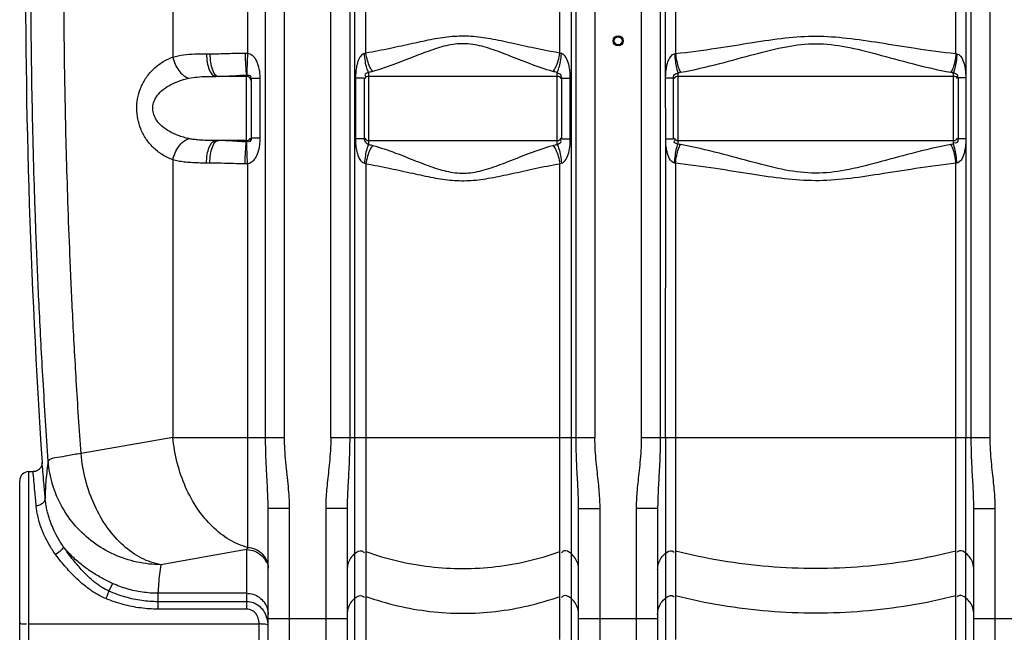
# Model space of a CAD drawing. Units: millimetres. Extents: x 12135 to 16180, y 5151 to 8843.
# Drawn here: x 13069 to 13941, y 7049 to 7593 of the extents above; entities that cross this region are included whole.
import ezdxf

# ---------------------------------------------------------------- set-up
doc = ezdxf.new("R2010")
doc.units = ezdxf.units.MM
doc.layers.add('AM_5', color=3, linetype='Continuous', lineweight=25)
doc.layers.add('körperlinien dünn', color=1, linetype='Continuous', lineweight=25)
doc.styles.get("Standard").update_dxf_attribs({"font": 'ARIAL.TTF'})
doc.dimstyles.new('AM_DIN$0', dxfattribs={"dimtxt": 50, "dimasz": 65, "dimexe": 25, "dimexo": 1, "dimgap": 15, "dimtad": 1, "dimdec": 0, "dimdsep": 46, "dimtxsty": 'STANDARD', "dimcen": 0, "dimclrd": 256, "dimclre": 256, "dimclrt": 2, "dimadec": 0, "dimazin": 2, "dimtp": 0.1, "dimtm": 0.1, "dimtfac": 0.71, "dimtdec": 0, "dimtmove": 0, "dimatfit": 3, "dimfxl": 1, "dimlwd": -1, "dimlwe": -1, "dimarcsym": 0})

# ---------------------------------------------------------------- blocks, each defined once
blk = doc.blocks.new('*D483')
at = {"layer": 'AM_5'}
for p, q in [((12776.89, 7454.44), (12776.89, 6694.46)), ((15518.6, 6948.9), (15518.6, 6694.46)), ((15453.6, 6719.46), (12841.89, 6719.46))]:
    blk.add_line(p, q, dxfattribs=at)
for points in [[(12841.89, 6730.29), (12841.89, 6708.62), (12776.89, 6719.46)], [(15453.6, 6730.29), (15453.6, 6708.62), (15518.6, 6719.46)]]:
    blk.add_solid(points, dxfattribs=at)
at = {"layer": 'DEFPOINTS', "color": 0}
for p in [(12776.89, 7455.44), (15518.6, 6949.9), (12776.89, 6719.46)]:
    blk.add_point(p, dxfattribs=at)
at = {"layer": 'AM_5', "color": 2, "insert": (13593.85, 6759.98), "char_height": 50, "attachment_point": 5}
blk.add_mtext('2750', dxfattribs=at)
blk = doc.blocks.new('*D484')
at = {"layer": 'AM_5'}
for p, q in [((12944, 8196.9), (12482.92, 8196.9)), ((12507.92, 7006.9), (12507.92, 8131.9)), ((13075.6, 6941.9), (12482.92, 6941.9))]:
    blk.add_line(p, q, dxfattribs=at)
for points in [[(12497.09, 8131.9), (12518.75, 8131.9), (12507.92, 8196.9)], [(12497.09, 7006.9), (12518.75, 7006.9), (12507.92, 6941.9)]]:
    blk.add_solid(points, dxfattribs=at)
at = {"layer": 'DEFPOINTS', "color": 0}
for p in [(12507.92, 8196.9), (12945, 8196.9), (13076.6, 6941.9)]:
    blk.add_point(p, dxfattribs=at)
at = {"layer": 'AM_5', "color": 2, "insert": (12467.39, 7637.86), "char_height": 50, "attachment_point": 5, "rotation": 90}
blk.add_mtext('1250', dxfattribs=at)
blk = doc.blocks.new('*D485')
at = {"layer": 'AM_5'}
for p, q in [((13338.1, 8618.89), (12332.92, 8618.89)), ((12357.92, 8553.89), (12357.92, 7006.9)), ((13075.6, 6941.9), (12332.92, 6941.9))]:
    blk.add_line(p, q, dxfattribs=at)
for points in [[(12347.09, 8553.89), (12368.75, 8553.89), (12357.92, 8618.89)], [(12347.09, 7006.9), (12368.75, 7006.9), (12357.92, 6941.9)]]:
    blk.add_solid(points, dxfattribs=at)
at = {"layer": 'DEFPOINTS', "color": 0}
for p in [(13339.1, 8618.89), (12357.92, 6941.9), (13076.6, 6941.9)]:
    blk.add_point(p, dxfattribs=at)
at = {"layer": 'AM_5', "color": 2, "insert": (12317.39, 7722.1), "char_height": 50, "attachment_point": 5, "rotation": 90}
blk.add_mtext('1700', dxfattribs=at)
blk = doc.blocks.new('*D487')
at = {"layer": 'AM_5'}
for p, q in [((14427.42, 8820.89), (12182.92, 8820.89)), ((12207.92, 8755.89), (12207.92, 7006.9)), ((12925.6, 6941.9), (12182.92, 6941.9))]:
    blk.add_line(p, q, dxfattribs=at)
for points in [[(12197.09, 8755.89), (12218.75, 8755.89), (12207.92, 8820.89)], [(12197.09, 7006.9), (12218.75, 7006.9), (12207.92, 6941.9)]]:
    blk.add_solid(points, dxfattribs=at)
at = {"layer": 'DEFPOINTS', "color": 0}
for p in [(14428.42, 8820.89), (12207.92, 6941.9), (12926.6, 6941.9)]:
    blk.add_point(p, dxfattribs=at)
at = {"layer": 'AM_5', "color": 2, "insert": (12167.39, 7822.1), "char_height": 50, "attachment_point": 5, "rotation": 90}
blk.add_mtext('1880', dxfattribs=at)

msp = doc.modelspace()

# ---------------------------------------------------------------- linework, layer by layer
at = {"layer": 'körperlinien dünn'}
for p, q in [((13270.47, 8396.61), (13270.46, 7562.93)), ((13286.37, 7222.23), (13286.37, 8351.2)), ((13303.13, 7222.23), (13303.13, 8351.2)), ((13619.13, 8197.19), (13619.13, 7222.23)), ((13928.07, 7222.23), (13928.07, 8203.65)), ((13204.31, 8141.88), (13204.3, 7559.44)), ((13344.13, 7222.23), (13344.13, 7973.89)), ((13578.07, 7973.89), (13578.07, 7222.23)), ((13360.87, 7760.71), (13360.87, 7222.23)), ((13365.24, 7760.24), (13365.24, 6989.58)), ((13375.18, 7562.96), (13375.18, 7760.21)), ((13547.02, 7562.96), (13547.02, 7760.21)), ((13556.96, 7760.24), (13556.96, 7042.25)), ((13561.33, 7222.23), (13561.33, 7760.71)), ((13635.87, 7760.76), (13635.87, 7222.23)), ((13640.67, 7540.95), (13640.61, 7760.25)), ((13649.41, 7760.22), (13649.41, 7562.53)), ((13897.79, 7562.53), (13897.79, 7760.22)), ((13906.59, 7760.25), (13906.53, 7540.95)), ((13911.33, 7222.23), (13911.33, 7760.76)), ((13234.11, 7562.32), (13237.02, 7562.32)), ((13269.6, 7484.25), (13269.6, 7543.48)), ((13377.6, 7545.87), (13377.6, 7481.87)), ((13544.6, 7481.87), (13544.6, 7545.87)), ((13651.6, 7545.62), (13651.6, 7482.12)), ((13895.6, 7482.12), (13895.6, 7545.62)), ((13269.6, 7542.32), (13242.3, 7542.32)), ((13273.6, 7540.36), (13273.6, 7487.38)), ((13281.29, 7540.36), (13273.6, 7540.36)), ((13281.29, 7540.36), (13281.29, 7487.38)), ((13365.98, 7540.71), (13365.98, 7487.02)), ((13373.6, 7540.71), (13365.98, 7540.71)), ((13373.6, 7540.71), (13373.6, 7487.02)), ((13544.6, 7542.32), (13377.6, 7542.32)), ((13548.6, 7487.02), (13548.6, 7540.71)), ((13548.6, 7540.71), (13556.22, 7540.71)), ((13556.22, 7487.02), (13556.22, 7540.71)), ((13640.73, 7487.2), (13640.67, 7540.95)), ((13640.74, 7540.95), (13647.6, 7540.95)), ((13647.6, 7486.78), (13647.6, 7540.95)), ((13895.6, 7542.32), (13651.6, 7542.32)), ((13899.6, 7540.95), (13899.6, 7486.78)), ((13906.46, 7540.95), (13899.6, 7540.95)), ((13906.53, 7540.95), (13906.59, 7222.23)), ((13269.6, 7485.42), (13242.3, 7485.42)), ((13281.29, 7487.38), (13273.6, 7487.38)), ((13373.6, 7487.02), (13365.98, 7487.02)), ((13377.6, 7485.42), (13544.6, 7485.42)), ((13548.6, 7487.02), (13556.22, 7487.02)), ((13640.61, 7222.23), (13640.73, 7487.13)), ((13640.74, 7486.78), (13647.6, 7486.78)), ((13651.6, 7485.42), (13895.6, 7485.42)), ((13906.46, 7486.78), (13899.6, 7486.78)), ((13204.31, 7468.29), (13204.31, 7222.23)), ((13237.02, 7465.42), (13234.11, 7465.42)), ((13270.47, 7464.8), (13270.47, 7124.73)), ((13375.18, 7464.78), (13375.18, 6991.36)), ((13547.02, 7043), (13547.02, 7464.78)), ((13649.41, 7465.21), (13649.41, 7043.18)), ((13897.79, 6991.8), (13897.79, 7465.21)), ((13204.31, 7222.23), (13122.92, 7207.87)), ((13204.31, 7222.23), (13303.13, 7222.23)), ((13344.13, 7222.23), (13578.07, 7222.23)), ((13619.13, 7222.23), (13928.07, 7222.23)), ((13640.61, 7222.23), (13640.61, 7042.38)), ((13906.59, 6989.89), (13906.59, 7222.23)), ((13076.6, 6941.9), (13076.6, 7191.9)), ((13076.6, 7191.9), (13080.46, 7191.9)), ((13068.6, 6949.9), (13068.6, 7183.89)), ((13288.6, 6960.9), (13288.6, 7159.53)), ((13288.6, 7159.53), (13307.6, 7159.53)), ((13307.6, 6941.9), (13307.6, 7159.53)), ((13339.6, 7159.3), (13339.6, 6941.9)), ((13358.6, 7159.3), (13339.6, 7159.3)), ((13358.6, 7159.3), (13358.6, 6960.9)), ((13563.6, 7036.27), (13563.6, 7159.3)), ((13563.6, 7159.3), (13582.6, 7159.3)), ((13582.6, 7037.12), (13582.6, 7159.3)), ((13614.6, 7159.3), (13614.6, 7037.12)), ((13633.6, 7159.3), (13614.6, 7159.3)), ((13633.6, 7159.3), (13633.6, 7036.27)), ((13913.6, 7159.3), (13932.6, 7159.3)), ((13913.6, 6960.9), (13913.6, 7159.3)), ((13932.6, 6941.9), (13932.6, 7159.3)), ((13269.6, 7122.79), (13193.63, 7109.39)), ((13269.6, 7122.79), (13269.6, 7070.02)), ((13150.73, 7092.86), (13147.65, 7085.98)), ((13191.07, 7084.07), (13191.07, 7070.02)), ((13269.6, 7084.07), (13191.07, 7084.07)), ((13269.6, 7076.57), (13191.07, 7076.57)), ((13269.6, 7070.02), (13191.07, 7070.02)), ((13076.6, 7056.93), (13280.6, 7056.93)), ((13280.6, 6963.22), (13280.6, 7056.93)), ((13288.6, 7061.74), (13358.6, 7061.74)), ((13563.6, 7061.74), (13633.6, 7061.74)), ((13913.6, 7061.74), (13983.6, 7061.74))]:
    msp.add_line(p, q, dxfattribs=at)
for points in [[(13268.24, 7562.98), (13269.35, 7562.97), (13270.46, 7562.93)], [(13375.18, 7562.96), (13374.51, 7562.68), (13373.84, 7562.48)], [(13548.36, 7562.48), (13547.69, 7562.68), (13547.02, 7562.96)], [(13648.59, 7562.33), (13649, 7562.41), (13649.41, 7562.53)], [(13897.79, 7562.53), (13898.2, 7562.42), (13898.61, 7562.33)], [(13651.6, 7545.62), (13652.74, 7545.76), (13653.88, 7545.94)], [(13893.32, 7545.94), (13894.46, 7545.76), (13895.6, 7545.62)], [(13653.88, 7481.79), (13652.75, 7481.98), (13651.6, 7482.12)], [(13895.6, 7482.12), (13894.46, 7481.98), (13893.32, 7481.79)], [(13270.47, 7464.8), (13269.35, 7464.76), (13268.24, 7464.76)], [(13373.84, 7465.26), (13374.51, 7465.06), (13375.18, 7464.78)], [(13547.02, 7464.78), (13547.69, 7465.06), (13548.36, 7465.26)], [(13649.41, 7465.21), (13649, 7465.32), (13648.59, 7465.41)], [(13898.61, 7465.41), (13898.2, 7465.32), (13897.79, 7465.21)], [(13088.45, 7200.4), (13088.46, 7200.12), (13088.46, 7199.72), (13088.44, 7199.29), (13088.39, 7198.85), (13088.32, 7198.39), (13088.22, 7197.93), (13088.08, 7197.47), (13087.92, 7197), (13087.72, 7196.53), (13087.48, 7196.07), (13087.21, 7195.61), (13086.9, 7195.16), (13086.56, 7194.72), (13086.17, 7194.3), (13085.75, 7193.9), (13085.29, 7193.52), (13084.79, 7193.17), (13084.26, 7192.86), (13083.7, 7192.58), (13083.1, 7192.35), (13082.48, 7192.16), (13081.83, 7192.02), (13081.15, 7191.93), (13080.46, 7191.9)], [(13270.47, 7124.73), (13270.03, 7123.71), (13269.6, 7122.79)]]:
    msp.add_lwpolyline(points, dxfattribs=at)
for radius in [4.5, 3.5]:
    msp.add_circle((13598.6, 7573.87), radius, dxfattribs=at)
for centre, radius, start, end in [((19704.43, 7643.87), 6630.83, 175.403416, 183.834476), ((13269.6, 7538.32), 4, 0, 90), ((13377.6, 7538.32), 4, 90, 150), ((13544.6, 7538.32), 4, 29.99999, 90), ((13651.6, 7538.32), 4, 90, 150), ((13895.6, 7538.32), 4, 29.99999, 90), ((13269.6, 7489.42), 4, 270, 329.93969), ((13377.6, 7489.42), 4, 209.99998, 270), ((13544.6, 7489.42), 4, 270, 330), ((13651.6, 7489.42), 4, 209.99998, 270), ((13895.6, 7489.42), 4, 270, 330), ((13076.6, 7183.9), 8, 90, 180)]:
    msp.add_arc(centre, radius, start, end, dxfattribs=at)
for points, knots in [([(13093.93, 7201.2), (13092.26, 7225.09), (13089.36, 7270.38), (13085.93, 7334.76), (13083.41, 7392.35), (13081.58, 7444.31), (13080.27, 7492.2), (13079.35, 7537.58), (13078.77, 7581.67), (13078.49, 7625.26), (13078.51, 7668.68), (13078.73, 7697.6), (13078.88, 7712.05)], [0, 0, 0, 0, 71.846808, 136.162006, 193.396475, 244.787885, 292.142933, 337.107522, 380.946262, 424.443486, 467.871656, 511.20523, 511.20523, 511.20523, 511.20523]), ([(13122.92, 7207.87), (13121.41, 7229.42), (13118.76, 7270.46), (13115.56, 7329.05), (13113.14, 7381.94), (13111.33, 7429.9), (13109.98, 7474.07), (13109, 7515.66), (13108.31, 7555.73), (13107.88, 7595.06), (13107.7, 7634.12), (13107.76, 7673.12), (13107.96, 7699.13), (13108.1, 7712.15)], [0, 0, 0, 0, 64.783228, 123.376184, 176.046682, 223.61183, 267.363787, 308.60078, 348.414017, 387.603335, 426.607297, 465.570978, 504.628705, 504.628705, 504.628705, 504.628705]), ([(13547.02, 7562.96), (13539.52, 7564.15), (13525.27, 7566.96), (13504.91, 7571.57), (13486.22, 7575.59), (13468.58, 7578.1), (13451.42, 7577.91), (13434.17, 7575.22), (13416.02, 7571.28), (13396.26, 7566.82), (13382.44, 7564.11), (13375.18, 7562.96)], [0, 0, 0, 0, 22.770393, 43.546703, 62.623767, 80.145659, 96.859187, 113.886761, 132.426051, 152.58842, 174.64702, 174.64702, 174.64702, 174.64702]), ([(13649.41, 7562.53), (13661.45, 7563.78), (13684.22, 7566.93), (13716.52, 7572.2), (13745.94, 7576.62), (13773.95, 7578.58), (13801.91, 7576.53), (13831.19, 7572.12), (13863.27, 7566.88), (13885.85, 7563.77), (13897.79, 7562.53)], [0, 0, 0, 0, 36.342741, 68.901277, 98.209592, 125.58271, 152.920195, 182.101625, 214.417272, 250.441358, 250.441358, 250.441358, 250.441358]), ([(13540.83, 7546.66), (13533.8, 7548.63), (13520.54, 7553.28), (13501.81, 7560.78), (13484.62, 7567.33), (13468.2, 7571.54), (13451.93, 7571.19), (13435.93, 7566.73), (13419.23, 7560.31), (13401.04, 7553.05), (13388.18, 7548.57), (13381.37, 7546.66)], [0, 0, 0, 0, 21.902627, 42.101584, 60.541942, 77.08222, 92.594444, 108.723508, 126.670005, 146.271792, 167.482387, 167.482387, 167.482387, 167.482387]), ([(13653.88, 7545.94), (13665.56, 7548.02), (13687.55, 7553.21), (13718.51, 7561.82), (13746.71, 7569.05), (13773.94, 7572.33), (13801.11, 7568.91), (13829.18, 7561.69), (13859.93, 7553.14), (13881.74, 7548), (13893.32, 7545.94)], [0, 0, 0, 0, 35.596631, 67.689786, 96.444335, 122.919668, 149.369557, 178.006138, 209.859118, 245.142463, 245.142463, 245.142463, 245.142463]), ([(13204.3, 7559.45), (13207.35, 7560.33), (13213.86, 7561.52), (13223.85, 7562.23), (13230.69, 7562.32), (13234.11, 7562.32)], [0, 0, 0, 0, 9.518433, 19.766114, 30.029, 30.029, 30.029, 30.029]), ([(13234.11, 7562.32), (13234.11, 7559.76), (13234.54, 7554.84), (13236.14, 7547.93), (13239.55, 7542.32), (13242.3, 7542.32)], [0, 0, 0, 0, 7.67904, 14.405543, 22.638521, 22.638521, 22.638521, 22.638521]), ([(13237.02, 7562.32), (13242.24, 7562.32), (13252.65, 7562.63), (13263.05, 7562.91), (13268.24, 7562.98)], [0, 0, 0, 0, 15.653863, 31.227007, 31.227007, 31.227007, 31.227007]), ([(13237.02, 7562.32), (13237.02, 7559.76), (13237.36, 7554.92), (13238.95, 7548.37), (13240.91, 7544.17), (13242.6, 7542.99)], [0, 0, 0, 0, 7.675374, 14.369684, 20.541179, 20.541179, 20.541179, 20.541179]), ([(13268.24, 7562.98), (13268.28, 7560.78), (13268.37, 7556.61), (13268.79, 7550.14), (13268.93, 7545.72), (13269.75, 7543.5)], [0, 0, 0, 0, 6.604006, 12.473636, 19.558484, 19.558484, 19.558484, 19.558484]), ([(13270.47, 7562.93), (13270.32, 7560.75), (13270.07, 7556.62), (13269.87, 7550.15), (13269.6, 7545.84), (13269.9, 7543.51)], [0, 0, 0, 0, 6.568548, 12.402695, 19.440263, 19.440263, 19.440263, 19.440263]), ([(13270.46, 7562.94), (13271.98, 7562.72), (13275.38, 7560.9), (13278.77, 7555.7), (13280.46, 7550.01), (13281.17, 7544.75), (13281.29, 7541.87), (13281.29, 7540.36)], [0, 0, 0, 0, 4.605119, 10.872312, 18.15764, 22.263313, 26.790128, 26.790128, 26.790128, 26.790128]), ([(13373.84, 7562.48), (13372.6, 7562.17), (13370.03, 7560.09), (13367.95, 7555.6), (13366.3, 7548.96), (13365.98, 7543.91), (13365.98, 7540.71)], [0, 0, 0, 0, 3.830623, 9.201979, 14.693213, 24.277753, 24.277753, 24.277753, 24.277753]), ([(13377.6, 7545.87), (13376.88, 7547.06), (13375.78, 7550.31), (13374.56, 7555.88), (13374.03, 7560.17), (13373.84, 7562.48)], [0, 0, 0, 0, 4.179561, 10.164209, 17.118542, 17.118542, 17.118542, 17.118542]), ([(13381.37, 7546.66), (13380.3, 7547.78), (13378.45, 7550.92), (13376.44, 7556.45), (13375.52, 7560.7), (13375.18, 7562.96)], [0, 0, 0, 0, 4.638165, 10.752163, 17.620935, 17.620935, 17.620935, 17.620935]), ([(13540.83, 7546.66), (13541.9, 7547.78), (13543.75, 7550.92), (13545.76, 7556.45), (13546.68, 7560.7), (13547.02, 7562.96)], [0, 0, 0, 0, 4.638448, 10.752439, 17.621099, 17.621099, 17.621099, 17.621099]), ([(13544.6, 7545.87), (13545.32, 7547.06), (13546.42, 7550.31), (13547.64, 7555.88), (13548.17, 7560.17), (13548.36, 7562.48)], [0, 0, 0, 0, 4.179461, 10.164065, 17.118385, 17.118385, 17.118385, 17.118385]), ([(13556.22, 7540.71), (13556.22, 7542.46), (13556.1, 7545.8), (13555.49, 7550.48), (13554.32, 7555.34), (13552.45, 7559.77), (13549.67, 7562.15), (13548.36, 7562.48)], [0, 0, 0, 0, 5.244279, 10.001775, 14.142268, 20.225153, 24.272873, 24.272873, 24.272873, 24.272873]), ([(13640.67, 7540.95), (13640.67, 7542.43), (13640.85, 7545.23), (13641.24, 7549.33), (13642.03, 7553.23), (13643.56, 7557.97), (13646.12, 7561.85), (13648.59, 7562.33)], [0, 0, 0, 0, 4.439019, 8.390582, 12.363344, 16.249644, 23.797836, 23.797836, 23.797836, 23.797836]), ([(13648.59, 7562.33), (13648.75, 7560), (13649.16, 7555.68), (13650.13, 7550.1), (13651, 7546.83), (13651.6, 7545.62)], [0, 0, 0, 0, 7.003558, 12.974834, 17.037059, 17.037059, 17.037059, 17.037059]), ([(13649.41, 7562.53), (13649.64, 7560.22), (13650.28, 7555.92), (13651.72, 7550.34), (13653.04, 7547.11), (13653.88, 7545.94)], [0, 0, 0, 0, 6.963938, 12.998082, 17.290846, 17.290846, 17.290846, 17.290846]), ([(13897.79, 7562.53), (13897.56, 7560.22), (13896.92, 7555.92), (13895.48, 7550.34), (13894.16, 7547.11), (13893.32, 7545.94)], [0, 0, 0, 0, 6.963844, 12.997887, 17.290561, 17.290561, 17.290561, 17.290561]), ([(13898.61, 7562.33), (13898.45, 7560), (13898.04, 7555.68), (13897.07, 7550.1), (13896.2, 7546.83), (13895.6, 7545.62)], [0, 0, 0, 0, 7.0037, 12.975073, 17.03728, 17.03728, 17.03728, 17.03728]), ([(13898.61, 7562.33), (13899.89, 7562.08), (13902.89, 7559.71), (13904.67, 7555.11), (13905.83, 7550.23), (13906.32, 7545.76), (13906.53, 7542.61), (13906.53, 7540.95)], [0, 0, 0, 0, 3.914796, 10.53311, 14.509688, 18.992231, 23.972586, 23.972586, 23.972586, 23.972586]), ([(13204.31, 7468.29), (13200.96, 7469.5), (13194.64, 7472.6), (13186.54, 7479.05), (13180.15, 7486.8), (13175.6, 7495.42), (13172.93, 7504.42), (13172.02, 7513.48), (13172.79, 7522.59), (13175.36, 7531.73), (13179.87, 7540.53), (13186.3, 7548.46), (13194.5, 7555.06), (13200.91, 7558.22), (13204.3, 7559.44)], [0, 0, 0, 0, 10.676683, 20.912648, 30.866207, 40.585188, 49.950422, 58.846391, 67.755075, 77.239791, 87.126558, 97.243994, 107.639034, 118.466431, 118.466431, 118.466431, 118.466431]), ([(13204.31, 7559.45), (13204.7, 7557.28), (13205.98, 7553.06), (13209.18, 7547.47), (13213.34, 7543.09), (13216.74, 7541.18), (13218.45, 7540.63)], [0, 0, 0, 0, 6.602297, 13.101273, 19.149725, 24.538187, 24.538187, 24.538187, 24.538187]), ([(13244.62, 7542.32), (13248.8, 7542.32), (13257.12, 7542.87), (13265.44, 7543.37), (13269.6, 7543.48)], [0, 0, 0, 0, 12.527292, 25.003018, 25.003018, 25.003018, 25.003018]), ([(13269.6, 7543.48), (13270.9, 7543.48), (13274.12, 7543.3), (13273.04, 7541.33), (13272.77, 7540.94)], [0, 0, 0, 0, 3.912767, 5.329532, 5.329532, 5.329532, 5.329532]), ([(13377.6, 7545.87), (13376.56, 7545.03), (13373.36, 7544.5), (13374.72, 7542.35), (13375.09, 7541.86)], [0, 0, 0, 0, 4.020093, 5.882386, 5.882386, 5.882386, 5.882386]), ([(13548.6, 7540.71), (13548.6, 7542.04), (13547.81, 7544.45), (13545.51, 7545.08), (13544.73, 7544.96)], [0, 0, 0, 0, 3.981203, 6.339973, 6.339973, 6.339973, 6.339973]), ([(13647.6, 7540.95), (13647.6, 7542.28), (13648.44, 7544.72), (13650.72, 7544.98), (13651.39, 7544.81)], [0, 0, 0, 0, 3.989159, 6.062399, 6.062399, 6.062399, 6.062399]), ([(13895.6, 7545.62), (13896.83, 7544.85), (13900.09, 7544.31), (13898.9, 7542.12), (13898.58, 7541.67)], [0, 0, 0, 0, 4.343723, 6.014146, 6.014146, 6.014146, 6.014146]), ([(13218.45, 7487.1), (13215.2, 7487.79), (13209.14, 7489.51), (13201.05, 7493.22), (13194.61, 7497.71), (13189.93, 7502.76), (13187.12, 7508.15), (13186.15, 7513.63), (13186.97, 7519.16), (13189.68, 7524.63), (13194.33, 7529.81), (13200.82, 7534.4), (13209.01, 7538.19), (13215.15, 7539.93), (13218.45, 7540.63)], [0, 0, 0, 0, 9.978817, 18.816938, 26.589711, 33.377081, 39.283638, 44.554661, 49.818588, 55.761544, 62.621382, 70.487458, 79.44383, 89.566182, 89.566182, 89.566182, 89.566182]), ([(13218.45, 7540.63), (13220.91, 7541.15), (13226.12, 7541.85), (13234.09, 7542.27), (13239.56, 7542.32), (13242.3, 7542.32)], [0, 0, 0, 0, 7.540318, 15.734969, 23.936967, 23.936967, 23.936967, 23.936967]), ([(13204.31, 7468.29), (13204.7, 7470.46), (13205.98, 7474.68), (13209.18, 7480.27), (13213.34, 7484.65), (13216.74, 7486.56), (13218.45, 7487.1)], [0, 0, 0, 0, 6.60248, 13.101631, 19.15019, 24.538668, 24.538668, 24.538668, 24.538668]), ([(13242.3, 7485.42), (13240.39, 7485.42), (13236.7, 7485.44), (13231.38, 7485.6), (13226.53, 7485.92), (13222.27, 7486.4), (13219.65, 7486.85), (13218.45, 7487.1)], [0, 0, 0, 0, 5.704096, 11.072754, 15.9681, 20.283587, 23.940939, 23.940939, 23.940939, 23.940939]), ([(13234.11, 7465.42), (13234.11, 7467.98), (13234.54, 7472.89), (13236.14, 7479.81), (13239.55, 7485.42), (13242.3, 7485.42)], [0, 0, 0, 0, 7.678955, 14.405442, 22.638516, 22.638516, 22.638516, 22.638516]), ([(13237.02, 7465.42), (13237.02, 7467.98), (13237.36, 7472.81), (13238.95, 7479.37), (13240.91, 7483.57), (13242.6, 7484.75)], [0, 0, 0, 0, 7.67549, 14.369807, 20.541055, 20.541055, 20.541055, 20.541055]), ([(13269.6, 7484.25), (13266.85, 7484.33), (13261.26, 7484.6), (13252.95, 7485.16), (13247.37, 7485.42), (13244.62, 7485.42)], [0, 0, 0, 0, 8.249535, 16.775554, 25.004744, 25.004744, 25.004744, 25.004744]), ([(13268.24, 7464.76), (13268.28, 7466.96), (13268.36, 7471.13), (13268.8, 7477.6), (13268.9, 7482), (13269.6, 7484.25)], [0, 0, 0, 0, 6.604423, 12.474532, 19.558801, 19.558801, 19.558801, 19.558801]), ([(13270.47, 7464.8), (13270.32, 7466.99), (13270.06, 7471.12), (13269.87, 7477.59), (13269.58, 7481.89), (13269.75, 7484.23)], [0, 0, 0, 0, 6.568556, 12.40271, 19.447015, 19.447015, 19.447015, 19.447015]), ([(13273.6, 7487.38), (13273.6, 7486.16), (13272.49, 7483.58), (13270.68, 7484.55), (13270.32, 7484.87)], [0, 0, 0, 0, 3.651983, 5.11405, 5.11405, 5.11405, 5.11405]), ([(13281.29, 7487.38), (13281.29, 7485.97), (13281.18, 7483.26), (13280.59, 7478.52), (13279.37, 7473.86), (13277.12, 7469.38), (13274.33, 7466.17), (13271.71, 7464.97), (13270.47, 7464.8)], [0, 0, 0, 0, 4.235512, 8.111229, 14.322511, 18.582108, 23.069916, 26.833374, 26.833374, 26.833374, 26.833374]), ([(13365.98, 7487.02), (13365.98, 7485.02), (13366.14, 7481.23), (13366.95, 7475.97), (13368.53, 7470.32), (13371.18, 7466), (13373.84, 7465.26)], [0, 0, 0, 0, 6.021757, 11.379208, 15.789758, 24.077977, 24.077977, 24.077977, 24.077977]), ([(13373.6, 7487.02), (13373.6, 7485.55), (13374.8, 7483.31), (13376.9, 7482.33), (13377.61, 7482.31)], [0, 0, 0, 0, 4.410203, 6.550638, 6.550638, 6.550638, 6.550638]), ([(13377.6, 7481.87), (13376.88, 7480.68), (13375.78, 7477.43), (13374.56, 7471.86), (13374.03, 7467.57), (13373.84, 7465.26)], [0, 0, 0, 0, 4.179478, 10.164088, 17.118409, 17.118409, 17.118409, 17.118409]), ([(13544.6, 7481.87), (13545.77, 7482.81), (13549.03, 7483.51), (13547.82, 7485.76), (13547.49, 7486.23)], [0, 0, 0, 0, 4.495846, 6.230988, 6.230988, 6.230988, 6.230988]), ([(13544.6, 7481.87), (13545.32, 7480.68), (13546.42, 7477.43), (13547.64, 7471.86), (13548.17, 7467.57), (13548.36, 7465.26)], [0, 0, 0, 0, 4.179197, 10.163848, 17.118344, 17.118344, 17.118344, 17.118344]), ([(13548.36, 7465.26), (13549.66, 7465.58), (13552.4, 7467.92), (13554.26, 7472.26), (13555.47, 7477.08), (13556.09, 7481.82), (13556.22, 7485.23), (13556.22, 7487.02)], [0, 0, 0, 0, 4.011763, 9.971426, 14.052933, 18.896548, 24.275757, 24.275757, 24.275757, 24.275757]), ([(13648.59, 7465.41), (13646.66, 7465.76), (13643.57, 7469.39), (13642, 7474.47), (13641.14, 7479.21), (13640.79, 7483.15), (13640.73, 7485.8), (13640.73, 7487.13)], [0, 0, 0, 0, 5.895023, 12.341749, 16.285344, 20.245459, 24.224454, 24.224454, 24.224454, 24.224454]), ([(13651.6, 7482.12), (13650.48, 7482.82), (13647.25, 7483.16), (13648.58, 7485.3), (13648.94, 7485.78)], [0, 0, 0, 0, 3.955937, 5.767576, 5.767576, 5.767576, 5.767576]), ([(13648.59, 7465.41), (13648.75, 7467.74), (13649.16, 7472.06), (13650.13, 7477.64), (13651, 7480.91), (13651.6, 7482.12)], [0, 0, 0, 0, 7.003626, 12.974925, 17.037093, 17.037093, 17.037093, 17.037093]), ([(13649.41, 7465.21), (13649.64, 7467.52), (13650.28, 7471.82), (13651.72, 7477.39), (13653.04, 7480.63), (13653.88, 7481.79)], [0, 0, 0, 0, 6.963887, 12.997943, 17.29056, 17.29056, 17.29056, 17.29056]), ([(13893.32, 7481.79), (13881.65, 7479.72), (13859.7, 7474.54), (13828.76, 7465.93), (13800.56, 7458.7), (13773.29, 7455.4), (13746.07, 7458.83), (13717.98, 7466.06), (13687.23, 7474.61), (13665.44, 7479.74), (13653.88, 7481.79)], [0, 0, 0, 0, 35.552992, 67.597725, 96.34265, 122.876119, 149.40502, 178.070738, 209.898527, 245.142099, 245.142099, 245.142099, 245.142099]), ([(13897.79, 7465.21), (13897.56, 7467.52), (13896.92, 7471.82), (13895.48, 7477.39), (13894.16, 7480.63), (13893.32, 7481.79)], [0, 0, 0, 0, 6.963946, 12.9981, 17.290875, 17.290875, 17.290875, 17.290875]), ([(13898.61, 7465.41), (13898.45, 7467.74), (13898.04, 7472.05), (13897.07, 7477.64), (13896.2, 7480.91), (13895.6, 7482.12)], [0, 0, 0, 0, 7.003469, 12.974575, 17.036529, 17.036529, 17.036529, 17.036529]), ([(13899.6, 7486.78), (13899.6, 7485.57), (13899.07, 7483), (13896.7, 7483.05), (13895.98, 7483.28)], [0, 0, 0, 0, 3.647194, 5.91652, 5.91652, 5.91652, 5.91652]), ([(13906.53, 7486.78), (13906.53, 7485.21), (13906.34, 7482.28), (13905.91, 7478.11), (13905.12, 7474.3), (13903.88, 7470.65), (13902.03, 7467.29), (13899.8, 7465.64), (13898.61, 7465.41)], [0, 0, 0, 0, 4.713486, 8.815098, 12.556932, 16.34769, 20.358811, 24.0051, 24.0051, 24.0051, 24.0051]), ([(13381.37, 7481.08), (13380.3, 7479.96), (13378.45, 7476.81), (13376.44, 7471.29), (13375.52, 7467.04), (13375.18, 7464.78)], [0, 0, 0, 0, 4.638366, 10.752299, 17.620927, 17.620927, 17.620927, 17.620927]), ([(13381.37, 7481.08), (13388.19, 7479.16), (13401.08, 7474.68), (13419.3, 7467.4), (13436.01, 7460.98), (13452.02, 7456.53), (13468.29, 7456.21), (13484.71, 7460.44), (13501.88, 7466.98), (13520.58, 7474.48), (13533.82, 7479.11), (13540.83, 7481.08)], [0, 0, 0, 0, 21.258445, 40.893015, 58.849761, 74.969539, 90.482086, 107.032539, 125.469063, 145.63072, 167.482392, 167.482392, 167.482392, 167.482392]), ([(13540.83, 7481.08), (13541.9, 7479.96), (13543.75, 7476.81), (13545.76, 7471.29), (13546.67, 7467.04), (13547.02, 7464.78)], [0, 0, 0, 0, 4.638163, 10.752152, 17.620913, 17.620913, 17.620913, 17.620913]), ([(13234.11, 7465.42), (13231.74, 7465.42), (13227.12, 7465.46), (13220.47, 7465.74), (13214.4, 7466.27), (13209.06, 7467.09), (13205.79, 7467.86), (13204.31, 7468.29)], [0, 0, 0, 0, 7.13133, 13.844921, 19.9756, 25.399875, 30.030575, 30.030575, 30.030575, 30.030575]), ([(13268.24, 7464.76), (13264.81, 7464.8), (13257.83, 7464.95), (13247.43, 7465.28), (13240.45, 7465.42), (13237.02, 7465.42)], [0, 0, 0, 0, 10.30561, 20.93974, 31.227363, 31.227363, 31.227363, 31.227363]), ([(13375.18, 7464.78), (13382.46, 7463.62), (13396.31, 7460.91), (13416.09, 7456.44), (13434.26, 7452.5), (13451.51, 7449.82), (13468.67, 7449.64), (13486.31, 7452.16), (13504.99, 7456.19), (13525.32, 7460.79), (13539.54, 7463.59), (13547.02, 7464.78)], [0, 0, 0, 0, 22.10798, 42.303869, 60.854936, 77.875243, 94.589392, 112.119422, 131.191086, 151.929209, 174.647026, 174.647026, 174.647026, 174.647026]), ([(13897.79, 7465.21), (13885.76, 7463.96), (13863.03, 7460.82), (13830.76, 7455.55), (13801.34, 7451.13), (13773.29, 7449.15), (13745.27, 7451.21), (13715.96, 7455.63), (13683.89, 7460.86), (13661.34, 7463.97), (13649.41, 7465.21)], [0, 0, 0, 0, 36.29813, 68.808033, 98.105767, 125.537711, 152.957305, 182.16758, 214.457328, 250.441227, 250.441227, 250.441227, 250.441227]), ([(13270.47, 7124.73), (13264.82, 7126.19), (13253.48, 7131.11), (13238.41, 7142.99), (13225.34, 7158.92), (13214.89, 7178.09), (13207.56, 7199.49), (13204.98, 7214.59), (13204.31, 7222.23)], [0, 0, 0, 0, 17.510032, 36.506518, 57.057093, 78.921705, 101.648183, 124.64159, 124.64159, 124.64159, 124.64159]), ([(13288.6, 7159.53), (13288.6, 7162.28), (13288.48, 7168.09), (13288.07, 7177.32), (13287.5, 7187.62), (13286.9, 7198.86), (13286.47, 7210.53), (13286.37, 7218.38), (13286.37, 7222.23)], [0, 0, 0, 0, 8.242827, 17.439849, 27.711584, 39.174875, 51.21128, 62.741899, 62.741899, 62.741899, 62.741899]), ([(13307.6, 7159.53), (13307.6, 7162.64), (13307.38, 7169.05), (13306.57, 7178.93), (13305.42, 7189.4), (13304.22, 7200.35), (13303.34, 7211.36), (13303.13, 7218.68), (13303.13, 7222.23)], [0, 0, 0, 0, 9.328541, 19.223606, 29.738003, 40.933346, 52.247404, 62.883656, 62.883656, 62.883656, 62.883656]), ([(13344.13, 7222.23), (13344.13, 7218.34), (13343.9, 7210.94), (13343.02, 7200.38), (13341.98, 7190.78), (13340.99, 7181.98), (13340.21, 7173.87), (13339.72, 7166.38), (13339.6, 7161.59), (13339.6, 7159.3)], [0, 0, 0, 0, 11.661148, 22.188794, 31.784895, 40.623761, 48.757878, 56.234859, 63.123222, 63.123222, 63.123222, 63.123222]), ([(13360.87, 7222.23), (13360.87, 7218.01), (13360.75, 7210.07), (13360.32, 7198.85), (13359.8, 7188.94), (13359.31, 7180.19), (13358.91, 7172.45), (13358.66, 7165.6), (13358.6, 7161.31), (13358.6, 7159.3)], [0, 0, 0, 0, 12.644163, 23.829402, 33.683515, 42.410429, 50.123141, 56.936437, 62.977273, 62.977273, 62.977273, 62.977273]), ([(13563.6, 7159.3), (13563.6, 7161.38), (13563.53, 7165.8), (13563.27, 7172.83), (13562.87, 7180.7), (13562.37, 7189.49), (13561.86, 7199.33), (13561.44, 7210.35), (13561.33, 7218.12), (13561.33, 7222.23)], [0, 0, 0, 0, 6.243701, 13.249951, 21.112683, 29.88566, 39.67177, 50.652756, 62.977286, 62.977286, 62.977286, 62.977286]), ([(13582.6, 7159.3), (13582.6, 7161.67), (13582.47, 7166.6), (13581.95, 7174.27), (13581.15, 7182.5), (13580.16, 7191.33), (13579.13, 7200.84), (13578.29, 7211.21), (13578.07, 7218.44), (13578.07, 7222.23)], [0, 0, 0, 0, 7.117703, 14.793293, 23.063818, 31.924615, 41.434301, 51.760387, 63.123275, 63.123275, 63.123275, 63.123275]), ([(13619.13, 7222.23), (13619.13, 7218.34), (13618.9, 7210.94), (13618.02, 7200.38), (13616.98, 7190.78), (13615.99, 7181.98), (13615.21, 7173.87), (13614.72, 7166.38), (13614.6, 7161.59), (13614.6, 7159.3)], [0, 0, 0, 0, 11.661148, 22.188794, 31.784895, 40.623761, 48.757878, 56.234859, 63.123222, 63.123222, 63.123222, 63.123222]), ([(13635.87, 7222.23), (13635.87, 7218.01), (13635.75, 7210.07), (13635.32, 7198.85), (13634.8, 7188.94), (13634.31, 7180.19), (13633.91, 7172.45), (13633.66, 7165.6), (13633.6, 7161.31), (13633.6, 7159.3)], [0, 0, 0, 0, 12.644163, 23.829402, 33.683515, 42.410429, 50.123141, 56.936437, 62.977273, 62.977273, 62.977273, 62.977273]), ([(13913.6, 7159.3), (13913.6, 7161.38), (13913.53, 7165.8), (13913.27, 7172.83), (13912.87, 7180.7), (13912.37, 7189.49), (13911.86, 7199.33), (13911.44, 7210.35), (13911.33, 7218.12), (13911.33, 7222.23)], [0, 0, 0, 0, 6.243701, 13.249951, 21.112683, 29.88566, 39.67177, 50.652756, 62.977286, 62.977286, 62.977286, 62.977286]), ([(13932.6, 7159.3), (13932.6, 7161.67), (13932.47, 7166.6), (13931.95, 7174.27), (13931.15, 7182.5), (13930.16, 7191.33), (13929.13, 7200.84), (13928.29, 7211.21), (13928.07, 7218.44), (13928.07, 7222.23)], [0, 0, 0, 0, 7.117703, 14.793293, 23.063818, 31.924615, 41.434301, 51.760387, 63.123275, 63.123275, 63.123275, 63.123275]), ([(13122.92, 7207.87), (13118.96, 7207.32), (13111.78, 7206.45), (13102.81, 7203.98), (13095.23, 7203.81), (13093.93, 7201.2)], [0, 0, 0, 0, 11.97068, 21.109849, 29.858023, 29.858023, 29.858023, 29.858023]), ([(13193.63, 7109.39), (13187.72, 7110.4), (13175.71, 7114.62), (13159.6, 7126.09), (13145.54, 7142.14), (13134.28, 7161.85), (13126.37, 7184.1), (13123.62, 7199.88), (13122.92, 7207.87)], [0, 0, 0, 0, 17.974761, 37.500732, 58.741697, 81.473237, 105.201274, 129.262737, 129.262737, 129.262737, 129.262737]), ([(13091.21, 7168.11), (13090.82, 7172.73), (13090.13, 7180.73), (13089.21, 7191.51), (13088.68, 7197.66), (13088.44, 7200.44)], [0, 0, 0, 0, 13.907143, 24.086664, 32.441794, 32.441794, 32.441794, 32.441794]), ([(13093.93, 7201.2), (13093.48, 7198.43), (13092.68, 7192.92), (13091.83, 7184.64), (13091.32, 7176.38), (13091.21, 7170.87), (13091.21, 7168.11)], [0, 0, 0, 0, 8.411797, 16.710075, 24.960053, 33.232036, 33.232036, 33.232036, 33.232036]), ([(13193.63, 7109.39), (13186.51, 7109.43), (13172.23, 7111.01), (13151.83, 7117.79), (13133.33, 7128.68), (13117.57, 7143.19), (13105.28, 7160.65), (13097.02, 7180.25), (13094.45, 7194.2), (13093.93, 7201.2)], [0, 0, 0, 0, 21.360092, 42.712642, 64.030102, 85.288578, 106.478645, 127.595551, 148.641935, 148.641935, 148.641935, 148.641935]), ([(13083.23, 7161.64), (13082.84, 7165.96), (13082.15, 7173.45), (13081.23, 7183.54), (13080.7, 7189.3), (13080.46, 7191.9)], [0, 0, 0, 0, 13.016353, 22.551423, 30.384598, 30.384598, 30.384598, 30.384598]), ([(13091.21, 7168.11), (13091.35, 7165.88), (13088.21, 7162.37), (13084.64, 7161.7), (13083.23, 7161.64)], [0, 0, 0, 0, 6.712345, 10.926622, 10.926622, 10.926622, 10.926622]), ([(13107.13, 7125.63), (13105.3, 7128.29), (13102.11, 7133.45), (13098.33, 7141.05), (13095.61, 7147.89), (13093.72, 7153.95), (13092.46, 7159.26), (13091.66, 7163.9), (13091.33, 7166.78), (13091.21, 7168.11)], [0, 0, 0, 0, 9.695638, 18.144189, 25.456667, 31.755033, 37.167921, 41.825775, 45.853494, 45.853494, 45.853494, 45.853494]), ([(13100.42, 7118.44), (13098.45, 7121.14), (13095.01, 7126.35), (13090.92, 7134.07), (13087.98, 7141.03), (13085.94, 7147.2), (13084.58, 7152.61), (13083.71, 7157.34), (13083.36, 7160.28), (13083.23, 7161.64)], [0, 0, 0, 0, 10.012106, 18.696494, 26.1908, 32.633755, 38.165803, 42.925487, 47.042885, 47.042885, 47.042885, 47.042885]), ([(13107.13, 7125.62), (13107.46, 7124.45), (13104.58, 7121.4), (13102.25, 7119.53), (13100.42, 7118.44)], [0, 0, 0, 0, 3.662936, 10.031453, 10.031453, 10.031453, 10.031453]), ([(13150.73, 7092.86), (13147.62, 7094.28), (13141.32, 7097.4), (13132.08, 7102.89), (13123.07, 7109.38), (13114.58, 7116.91), (13109.49, 7122.6), (13107.13, 7125.63)], [0, 0, 0, 0, 10.268666, 21.061025, 32.19407, 43.530695, 55.044261, 55.044261, 55.044261, 55.044261]), ([(13147.65, 7085.98), (13145.63, 7086.88), (13142.54, 7088.52), (13138.48, 7091.23), (13135.14, 7093.77), (13131.62, 7096.75), (13127.94, 7100.21), (13124.07, 7104.18), (13120.03, 7108.68), (13115.82, 7113.75), (13111.46, 7119.43), (13108.58, 7123.48), (13107.13, 7125.63)], [0, 0, 0, 0, 6.630483, 10.448856, 14.631674, 19.219351, 24.261609, 29.798644, 35.838505, 42.403789, 49.559865, 57.31978, 57.31978, 57.31978, 57.31978]), ([(13270.47, 7124.73), (13272.86, 7124.62), (13277.64, 7123.5), (13283.65, 7119.35), (13287.66, 7113.3), (13288.6, 7108.55), (13288.6, 7106.2)], [0, 0, 0, 0, 7.191646, 14.335205, 21.414528, 28.449087, 28.449087, 28.449087, 28.449087]), ([(13144.77, 7079.39), (13142.48, 7080.34), (13138.98, 7082.05), (13134.34, 7084.83), (13130.58, 7087.39), (13126.68, 7090.36), (13122.62, 7093.78), (13118.41, 7097.67), (13114.05, 7102.05), (13109.57, 7106.96), (13104.96, 7112.45), (13101.94, 7116.37), (13100.42, 7118.44)], [0, 0, 0, 0, 7.447854, 11.658828, 16.193047, 21.083512, 26.379716, 32.105367, 38.272689, 44.904794, 52.060577, 59.758415, 59.758415, 59.758415, 59.758415]), ([(13269.6, 7122.79), (13272.07, 7122.79), (13277.05, 7121.82), (13283.36, 7117.68), (13286.21, 7113.49), (13287.15, 7111.24)], [0, 0, 0, 0, 7.409177, 14.788029, 22.123783, 22.123783, 22.123783, 22.123783]), ([(13365.24, 7119.25), (13363.87, 7118.09), (13361.44, 7115.36), (13359.13, 7110.42), (13358.6, 7106.82), (13358.6, 7105.03)], [0, 0, 0, 0, 5.398127, 10.774774, 16.13858, 16.13858, 16.13858, 16.13858]), ([(13365.24, 7119.25), (13367, 7120.73), (13370.59, 7123.04), (13373.19, 7120.69), (13373.67, 7119.99)], [0, 0, 0, 0, 6.901293, 9.431092, 9.431092, 9.431092, 9.431092]), ([(13375.18, 7121.01), (13393.46, 7114.43), (13431.71, 7105.46), (13490.49, 7105.46), (13528.74, 7114.43), (13547.02, 7121.01)], [0, 0, 0, 0, 58.289559, 116.626377, 174.915936, 174.915936, 174.915936, 174.915936]), ([(13556.96, 7119.25), (13555.2, 7120.73), (13551.61, 7123.04), (13549, 7120.69), (13548.53, 7119.99)], [0, 0, 0, 0, 6.901294, 9.431092, 9.431092, 9.431092, 9.431092]), ([(13563.6, 7105.03), (13563.6, 7106.82), (13563.07, 7110.42), (13560.76, 7115.36), (13558.33, 7118.09), (13556.96, 7119.25)], [0, 0, 0, 0, 5.363806, 10.740453, 16.13858, 16.13858, 16.13858, 16.13858]), ([(13633.6, 7105.03), (13633.6, 7106.87), (13634.16, 7110.58), (13636.61, 7115.64), (13639.17, 7118.39), (13640.61, 7119.55)], [0, 0, 0, 0, 5.521042, 11.056032, 16.61409, 16.61409, 16.61409, 16.61409]), ([(13640.61, 7119.55), (13642.2, 7120.83), (13645.21, 7122.82), (13647.76, 7121.05), (13648.27, 7120.47)], [0, 0, 0, 0, 6.112354, 8.440113, 8.440113, 8.440113, 8.440113]), ([(13897.79, 7121.45), (13870.79, 7114.63), (13815.55, 7105.44), (13731.65, 7105.44), (13676.4, 7114.63), (13649.41, 7121.45)], [0, 0, 0, 0, 83.539274, 167.113513, 250.652787, 250.652787, 250.652787, 250.652787]), ([(13906.59, 7119.55), (13905, 7120.83), (13901.99, 7122.82), (13899.44, 7121.05), (13898.93, 7120.47)], [0, 0, 0, 0, 6.112354, 8.440113, 8.440113, 8.440113, 8.440113]), ([(13913.6, 7105.03), (13913.6, 7106.87), (13913.04, 7110.58), (13910.59, 7115.64), (13908.03, 7118.39), (13906.59, 7119.55)], [0, 0, 0, 0, 5.521041, 11.056031, 16.61409, 16.61409, 16.61409, 16.61409]), ([(13193.63, 7109.39), (13193.16, 7106.58), (13192.35, 7100.95), (13191.5, 7092.51), (13191.18, 7086.88), (13191.07, 7084.07)], [0, 0, 0, 0, 8.562179, 17.034839, 25.468463, 25.468463, 25.468463, 25.468463]), ([(13191.07, 7084.07), (13186.48, 7084.07), (13177.26, 7084.72), (13163.67, 7087.67), (13154.96, 7090.92), (13150.73, 7092.86)], [0, 0, 0, 0, 13.773067, 27.631657, 41.575528, 41.575528, 41.575528, 41.575528]), ([(13147.65, 7085.98), (13147.09, 7084.66), (13146.13, 7082.46), (13145.15, 7080.27), (13144.76, 7079.4)], [0, 0, 0, 0, 4.32938, 7.192627, 7.192627, 7.192627, 7.192627]), ([(13191.07, 7076.57), (13186.28, 7076.57), (13176.53, 7077.26), (13161.92, 7080.41), (13152.39, 7083.89), (13147.65, 7085.98)], [0, 0, 0, 0, 14.395151, 29.185361, 44.72408, 44.72408, 44.72408, 44.72408]), ([(13269.6, 7084.07), (13271.58, 7084.07), (13275.56, 7083.45), (13280.94, 7080.75), (13285.22, 7076.55), (13287.97, 7071.25), (13288.6, 7067.31), (13288.6, 7065.36)], [0, 0, 0, 0, 5.942312, 11.868324, 17.767856, 23.640784, 29.497204, 29.497204, 29.497204, 29.497204]), ([(13365.24, 7079.57), (13367, 7081.05), (13370.59, 7083.36), (13373.19, 7081.01), (13373.67, 7080.32)], [0, 0, 0, 0, 6.901295, 9.431093, 9.431093, 9.431093, 9.431093]), ([(13375.18, 7081.34), (13393.46, 7074.75), (13431.71, 7065.78), (13490.49, 7065.78), (13528.74, 7074.75), (13547.02, 7081.34)], [0, 0, 0, 0, 58.289559, 116.626377, 174.915936, 174.915936, 174.915936, 174.915936]), ([(13556.96, 7079.57), (13555.2, 7081.05), (13551.61, 7083.36), (13549, 7081.01), (13548.53, 7080.32)], [0, 0, 0, 0, 6.901293, 9.431092, 9.431092, 9.431092, 9.431092]), ([(13640.61, 7079.88), (13642.2, 7081.15), (13645.21, 7083.14), (13647.76, 7081.38), (13648.27, 7080.79)], [0, 0, 0, 0, 6.112354, 8.440113, 8.440113, 8.440113, 8.440113]), ([(13897.79, 7081.77), (13870.79, 7074.96), (13815.55, 7065.77), (13731.65, 7065.77), (13676.4, 7074.96), (13649.41, 7081.77)], [0, 0, 0, 0, 83.539274, 167.113513, 250.652787, 250.652787, 250.652787, 250.652787]), ([(13906.59, 7079.88), (13905, 7081.15), (13901.99, 7083.14), (13899.44, 7081.38), (13898.93, 7080.79)], [0, 0, 0, 0, 6.112354, 8.440113, 8.440113, 8.440113, 8.440113]), ([(13191.07, 7070.02), (13185.96, 7070.02), (13175.59, 7070.71), (13160.02, 7073.82), (13149.83, 7077.3), (13144.77, 7079.39)], [0, 0, 0, 0, 15.340266, 31.0733, 47.514554, 47.514554, 47.514554, 47.514554]), ([(13285.88, 7066.52), (13285.35, 7067.49), (13283.7, 7070.05), (13280.29, 7073.33), (13275.29, 7075.92), (13271.62, 7076.57), (13269.6, 7076.57)], [0, 0, 0, 0, 3.300195, 9.115288, 13.945195, 20.018418, 20.018418, 20.018418, 20.018418]), ([(13365.24, 7079.57), (13363.87, 7078.41), (13361.44, 7075.68), (13359.13, 7070.75), (13358.6, 7067.14), (13358.6, 7065.36)], [0, 0, 0, 0, 5.398126, 10.774773, 16.13858, 16.13858, 16.13858, 16.13858]), ([(13563.6, 7065.36), (13563.6, 7067.14), (13563.07, 7070.75), (13560.76, 7075.68), (13558.33, 7078.41), (13556.96, 7079.57)], [0, 0, 0, 0, 5.363807, 10.740454, 16.13858, 16.13858, 16.13858, 16.13858]), ([(13633.6, 7065.36), (13633.6, 7067.2), (13634.16, 7070.91), (13636.61, 7075.96), (13639.17, 7078.72), (13640.61, 7079.88)], [0, 0, 0, 0, 5.521037, 11.056027, 16.61409, 16.61409, 16.61409, 16.61409]), ([(13913.6, 7065.36), (13913.6, 7067.2), (13913.04, 7070.91), (13910.59, 7075.96), (13908.03, 7078.72), (13906.59, 7079.88)], [0, 0, 0, 0, 5.521042, 11.056032, 16.61409, 16.61409, 16.61409, 16.61409]), ([(13280.6, 7056.93), (13280.58, 7058.65), (13280.16, 7061.77), (13278.03, 7066.07), (13274.46, 7069.22), (13271.2, 7070.02), (13269.6, 7070.02)], [0, 0, 0, 0, 5.144518, 9.294256, 14.144729, 18.937617, 18.937617, 18.937617, 18.937617]), ([(13288.6, 7055.31), (13288.6, 7056.71), (13288.39, 7059.4), (13287.73, 7062.02), (13287.31, 7063.24)], [0, 0, 0, 0, 4.183195, 8.061502, 8.061502, 8.061502, 8.061502]), ([(13068.6, 7058.32), (13068.6, 7056.62), (13071.64, 7056.87), (13074.53, 7057.13), (13074.55, 7056.78)], [0, 0, 0, 0, 5.102581, 6.151782, 6.151782, 6.151782, 6.151782]), ([(13288.6, 7055.31), (13288.6, 7056.72), (13284.12, 7056.57), (13281.94, 7056.92), (13280.6, 7056.93)], [0, 0, 0, 0, 4.234439, 8.240918, 8.240918, 8.240918, 8.240918])]:
    msp.add_open_spline(points, degree=3, knots=knots, dxfattribs=at)
for points in [[(13242.6, 7542.99), (13243.18, 7542.58), (13243.91, 7542.32), (13244.62, 7542.32)], [(13381.37, 7546.66), (13380.13, 7546.31), (13378.87, 7546.05), (13377.6, 7545.87)], [(13544.6, 7545.87), (13543.33, 7546.05), (13542.07, 7546.31), (13540.83, 7546.66)], [(13242.6, 7484.75), (13243.18, 7485.15), (13243.91, 7485.42), (13244.62, 7485.42)], [(13377.6, 7481.87), (13378.87, 7481.69), (13380.13, 7481.43), (13381.37, 7481.08)], [(13540.83, 7481.08), (13542.07, 7481.43), (13543.33, 7481.69), (13544.6, 7481.87)], [(13287.31, 7063.24), (13286.93, 7064.37), (13286.44, 7065.47), (13285.88, 7066.52)]]:
    msp.add_open_spline(points, degree=3, dxfattribs=at)

# ---------------------------------------------------------------- dimensions: what is measured, and where the dimension line sits
at = {"layer": 'AM_5'}
for base, p1, p2, text, picture, middle in [((12207.92, 6941.9), (14428.42, 8820.89), (12926.6, 6941.9), '1880', '*D487', (12207.92, 7822.1)), ((12357.92, 6941.9), (13339.1, 8618.89), (13076.6, 6941.9), '1700', '*D485', (12357.92, 7722.1)), ((12507.92, 8196.9), (13076.6, 6941.9), (12945, 8196.9), '1250', '*D484', (12507.92, 7637.86))]:
    dim = msp.add_linear_dim(base=base, p1=p1, p2=p2, angle=90, text=text, dimstyle='AM_DIN$0', dxfattribs=at)
    dim.commit()
    dim.dimension.update_dxf_attribs({"geometry": picture, "text_midpoint": middle, "dimtype": 160})
dim = msp.add_linear_dim(base=(12776.89, 6719.46), p1=(15518.6, 6949.9), p2=(12776.89, 7455.44), text='2750', dimstyle='AM_DIN$0', dxfattribs=at)
dim.commit()
dim.dimension.update_dxf_attribs({"geometry": '*D483', "text_midpoint": (13593.85, 6719.46), "dimtype": 160})

doc.saveas('drawing.dxf')
